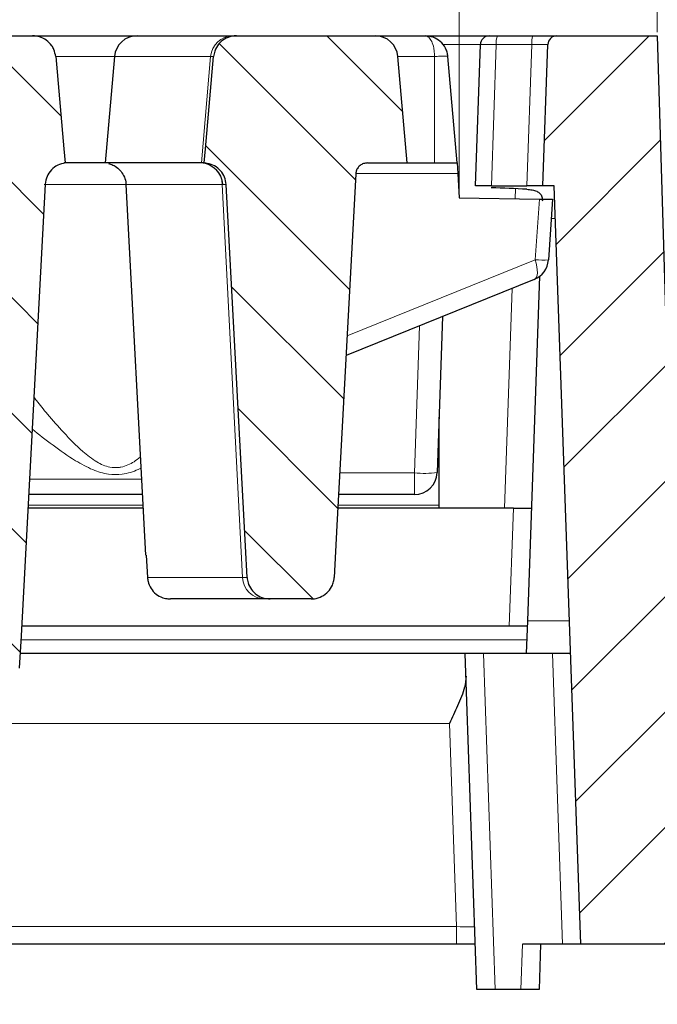
# Model space of a CAD drawing. Units: millimetres. Extents: x 0 to 420, y 0 to 297.
# Drawn here: x 147 to 165, y 217 to 245 of the extents above; entities that cross this region are included whole.
import ezdxf

# ---------------------------------------------------------------- set-up
doc = ezdxf.new("R2010")
doc.units = ezdxf.units.MM
doc.styles.add('SLDTEXTSTYLE0', font='TXT', dxfattribs={"width": 0.605})
doc.dimstyles.new('SLDDIMSTYLE0', dxfattribs={"dimtxt": 3.5, "dimasz": 3.5, "dimexe": 0, "dimexo": 0.0625, "dimgap": 0.875, "dimtad": 1, "dimlfac": 4, "dimrnd": 1e-09, "dimzin": 12, "dimdsep": 46, "dimtxsty": 'SLDTEXTSTYLE0', "dimsah": 1, "dimcen": 0.09, "dimadec": 0, "dimazin": 3, "dimtol": 1, "dimtm": 2, "dimtfac": 1, "dimtdec": 0, "dimtofl": 0, "dimtmove": 0, "dimatfit": 3, "dimfxl": 0, "dimfrac": 2, "dimtolj": 1, "dimarcsym": 0})
doc.dimstyles.new('SLDDIMSTYLE1', dxfattribs={"dimtxt": 3.5, "dimasz": 3.5, "dimexe": 0, "dimexo": 0.0625, "dimgap": 0.875, "dimtad": 1, "dimlfac": 4, "dimrnd": 1e-09, "dimzin": 12, "dimdsep": 46, "dimtxsty": 'SLDTEXTSTYLE0', "dimsah": 1, "dimcen": 0.09, "dimadec": 0, "dimazin": 3, "dimtol": 1, "dimtp": 2, "dimtm": 2, "dimtfac": 1, "dimtdec": 0, "dimtofl": 0, "dimtmove": 0, "dimatfit": 3, "dimfxl": 0, "dimfrac": 2, "dimtolj": 1, "dimarcsym": 0})
doc.dimstyles.new('SLDDIMSTYLE2', dxfattribs={"dimtxt": 3.5, "dimasz": 3.5, "dimexe": 0, "dimexo": 0.0625, "dimgap": 0.875, "dimtad": 1, "dimdec": 0, "dimlfac": 4, "dimrnd": 1e-09, "dimzin": 12, "dimdsep": 46, "dimtxsty": 'SLDTEXTSTYLE0', "dimsah": 1, "dimcen": 0.09, "dimadec": 0, "dimazin": 3, "dimtfac": 1, "dimtdec": 3, "dimtofl": 0, "dimtmove": 0, "dimatfit": 3, "dimfxl": 0, "dimfrac": 2, "dimtolj": 1, "dimtzin": 12, "dimarcsym": 0})
pattern_1 = [(135, (0, 0), (-1.5875, -1.5875), [])]

# ---------------------------------------------------------------- blocks, each defined once
blk = doc.blocks.new('_D')
at = {"color": 7, "linetype": 'Continuous', "lineweight": 18}
for p, q in [((67.192, 239.796), (67.192, 255.214)), ((159.542, 239.795), (159.543, 255.213)), ((67.192, 254.214), (159.543, 254.213))]:
    blk.add_line(p, q, dxfattribs=at)
for points in [[(67.192, 254.214), (70.692, 253.676), (70.692, 254.753)], [(159.543, 254.213), (156.043, 254.752), (156.043, 253.675)]]:
    blk.add_solid(points, dxfattribs=at)
at = {"color": 7, "linetype": 'Continuous', "lineweight": 18, "attachment_point": 1, "rotation": 359.9995, "style": 'SLDTEXTSTYLE0'}
for s, insert, char_height in [('0', (116.897, 260.833), 2.45), ('370', (108.303, 258.726), 3.5), ('2', (116.897, 257.675), 2.45), ('-', (115.979, 257.675), 2.45)]:
    blk.add_mtext(s, dxfattribs=dict(at, insert=insert, char_height=char_height))
blk = doc.blocks.new('_D_1')
at = {"color": 7, "linetype": 'Continuous', "lineweight": 18}
for p, q in [((61.992, 244.25), (61.992, 265.214)), ((164.992, 244.25), (164.992, 265.214)), ((164.992, 264.214), (61.992, 264.214))]:
    blk.add_line(p, q, dxfattribs=at)
for points in [[(61.992, 264.214), (65.492, 263.675), (65.492, 264.752)], [(164.992, 264.214), (161.492, 264.752), (161.492, 263.675)]]:
    blk.add_solid(points, dxfattribs=at)
at = {"color": 7, "linetype": 'Continuous', "lineweight": 18, "attachment_point": 1, "style": 'SLDTEXTSTYLE0'}
for s, insert, char_height in [('412', (107.963, 268.726), 3.5), ('±2', (115.639, 267.675), 2.45)]:
    blk.add_mtext(s, dxfattribs=dict(at, insert=insert, char_height=char_height))
blk = doc.blocks.new('_D_2')
at = {"color": 7, "linetype": 'Continuous', "lineweight": 18}
for p, q in [((61.242, 219.05), (61.242, 206.9)), ((183.873, 219.05), (183.873, 206.9)), ((61.242, 207.9), (183.873, 207.9))]:
    blk.add_line(p, q, dxfattribs=at)
for points in [[(61.242, 207.9), (64.742, 207.361), (64.742, 208.438)], [(183.873, 207.9), (180.373, 208.438), (180.373, 207.361)]]:
    blk.add_solid(points, dxfattribs=at)
at = {"color": 7, "linetype": 'Continuous', "lineweight": 18, "insert": (119.269, 212.411), "char_height": 3.5, "attachment_point": 1, "style": 'SLDTEXTSTYLE0'}
blk.add_mtext('491', dxfattribs=at)

msp = doc.modelspace()

# ---------------------------------------------------------------- hatches: boundary and pattern name
at = {"linetype": 'Continuous', "lineweight": 18}
h = msp.add_hatch(dxfattribs=at)
h.set_pattern_fill('DIN 201 Grauguss', scale=0.5, angle=90, style=0, pattern_type=2)
h.set_pattern_definition(pattern_1)
edge = h.paths.add_edge_path(flags=0)
edge.add_spline(control_points=[(148.1561, 240.063), (148.1601, 240.1373), (148.1781, 240.2121), (148.2083, 240.2801), (148.2372, 240.3452), (148.2781, 240.406), (148.3272, 240.4575), (148.377, 240.5096), (148.4365, 240.5537), (148.5008, 240.5861), (148.5651, 240.6185), (148.6358, 240.6403), (148.7072, 240.6497)], knot_values=[0, 0, 0, 0, 0.0008934, 0.0008934, 0.0008934, 0.0017463, 0.0017463, 0.0017463, 0.0026088, 0.0026088, 0.0026088, 0.0034707, 0.0034707, 0.0034707, 0.0034707], weights=[1, 1, 1, 1, 1, 1, 1, 1, 1, 1, 1, 1, 1], degree=3, periodic=0)
edge.add_spline(control_points=[(148.7072, 240.6497), (148.6956, 240.7797), (148.684, 240.9097), (148.6724, 241.0397), (148.597, 241.8862), (148.5215, 242.7327), (148.4461, 243.5792)], knot_values=[0.0286341, 0.0286341, 0.0286341, 0.0286341, 0.0302001, 0.0302001, 0.0302001, 0.0403984, 0.0403984, 0.0403984, 0.0403984], weights=[1, 1, 1, 1, 1, 1, 1], degree=3, periodic=0)
edge.add_spline(control_points=[(148.4461, 243.5792), (148.4403, 243.6448), (148.4235, 243.7102), (148.3972, 243.7706), (148.3808, 243.8083), (148.3605, 243.8445), (148.3369, 243.8782), (148.2963, 243.9363), (148.245, 243.9881), (148.1874, 244.0294), (148.1298, 244.0707), (148.0644, 244.1027), (147.9965, 244.1229), (147.9369, 244.1406), (147.8741, 244.1497), (147.812, 244.1497)], knot_values=[0.0144943, 0.0144943, 0.0144943, 0.0144943, 0.0152842, 0.0152842, 0.0152842, 0.0157728, 0.0157728, 0.0157728, 0.0166234, 0.0166234, 0.0166234, 0.0174733, 0.0174733, 0.0174733, 0.0182188, 0.0182188, 0.0182188, 0.0182188], weights=[1, 1, 1, 1, 1, 1, 1, 1, 1, 1, 1, 1, 1, 1, 1, 1], degree=3, periodic=0)
edge.add_line((147.812, 244.1497), (145.1731, 244.1497))
edge.add_spline(control_points=[(145.1731, 244.1497), (145.1294, 244.1497), (145.0854, 244.1452), (145.0425, 244.1364), (144.9715, 244.1218), (144.902, 244.0947), (144.8399, 244.0572), (144.7782, 244.02), (144.7221, 243.9715), (144.6766, 243.9157), (144.6317, 243.8608), (144.5958, 243.7973), (144.5721, 243.7305), (144.5548, 243.6818), (144.5436, 243.6306), (144.539, 243.5792)], knot_values=[0.00288, 0.00288, 0.00288, 0.00288, 0.0034038, 0.0034038, 0.0034038, 0.0042744, 0.0042744, 0.0042744, 0.0051391, 0.0051391, 0.0051391, 0.0059902, 0.0059902, 0.0059902, 0.0066092, 0.0066092, 0.0066092, 0.0066092], weights=[1, 1, 1, 1, 1, 1, 1, 1, 1, 1, 1, 1, 1, 1, 1, 1], degree=3, periodic=0)
edge.add_spline(control_points=[(144.539, 243.5792), (144.4636, 242.7327), (144.3881, 241.8862), (144.3127, 241.0397), (144.3011, 240.9097), (144.2895, 240.7797), (144.2779, 240.6497)], knot_values=[0.0200021, 0.0200021, 0.0200021, 0.0200021, 0.0302001, 0.0302001, 0.0302001, 0.0317664, 0.0317664, 0.0317664, 0.0317664], weights=[1, 1, 1, 1, 1, 1, 1], degree=3, periodic=0)
edge.add_spline(control_points=[(144.2779, 240.6497), (144.3076, 240.6484), (144.3373, 240.645), (144.3666, 240.6397), (144.4364, 240.6269), (144.5049, 240.6021), (144.5667, 240.5672), (144.6275, 240.533), (144.6833, 240.4881), (144.7295, 240.4359), (144.7754, 240.3842), (144.8131, 240.3241), (144.8395, 240.2602), (144.8659, 240.1964), (144.8816, 240.127), (144.8853, 240.058)], knot_values=[0, 0, 0, 0, 0.000357, 0.000357, 0.000357, 0.0012181, 0.0012181, 0.0012181, 0.0020641, 0.0020641, 0.0020641, 0.0029026, 0.0029026, 0.0029026, 0.0037416, 0.0037416, 0.0037416, 0.0037416], weights=[1, 1, 1, 1, 1, 1, 1, 1, 1, 1, 1, 1, 1, 1, 1, 1], degree=3, periodic=0)
edge.add_spline(control_points=[(144.8853, 240.058), (145.1064, 235.9168), (145.3274, 231.7755), (145.5484, 227.6342), (145.5643, 227.3368), (145.5801, 227.0394), (145.596, 226.742)], knot_values=[0.1003064, 0.1003064, 0.1003064, 0.1003064, 0.1500723, 0.1500723, 0.1500723, 0.1536464, 0.1536464, 0.1536464, 0.1536464], weights=[1, 1, 1, 1, 1, 1, 1], degree=3, periodic=0)
edge.add_spline(control_points=[(145.596, 226.742), (145.5988, 226.6905), (145.6081, 226.639), (145.6236, 226.5898), (145.6443, 226.5242), (145.6766, 226.4613), (145.7176, 226.4061), (145.759, 226.3504), (145.8106, 226.301), (145.8679, 226.2618), (145.9262, 226.2219), (145.992, 226.1915), (146.0601, 226.1728), (146.1157, 226.1575), (146.1739, 226.1497), (146.2315, 226.1497)], knot_values=[0.0095013, 0.0095013, 0.0095013, 0.0095013, 0.0101194, 0.0101194, 0.0101194, 0.0109445, 0.0109445, 0.0109445, 0.0117778, 0.0117778, 0.0117778, 0.012625, 0.012625, 0.012625, 0.0133166, 0.0133166, 0.0133166, 0.0133166], weights=[1, 1, 1, 1, 1, 1, 1, 1, 1, 1, 1, 1, 1, 1, 1, 1], degree=3, periodic=0)
edge.add_line((146.2315, 226.1497), (146.8093, 226.1497))
edge.add_spline(control_points=[(146.8093, 226.1497), (146.8726, 226.1497), (146.9365, 226.1591), (146.997, 226.1775), (147.0663, 226.1985), (147.133, 226.2318), (147.1914, 226.2748), (147.2291, 226.3026), (147.2639, 226.3347), (147.2945, 226.3701), (147.3399, 226.4226), (147.377, 226.4837), (147.4026, 226.5482), (147.4269, 226.6097), (147.4414, 226.676), (147.445, 226.742)], knot_values=[0.0135908, 0.0135908, 0.0135908, 0.0135908, 0.0143497, 0.0143497, 0.0143497, 0.0152198, 0.0152198, 0.0152198, 0.0157771, 0.0157771, 0.0157771, 0.0166105, 0.0166105, 0.0166105, 0.017404, 0.017404, 0.017404, 0.017404], weights=[1, 1, 1, 1, 1, 1, 1, 1, 1, 1, 1, 1, 1, 1, 1, 1], degree=3, periodic=0)
edge.add_spline(control_points=[(147.445, 226.742), (147.4609, 227.0409), (147.4769, 227.3397), (147.4928, 227.6386), (147.7139, 231.7801), (147.935, 235.9215), (148.1561, 240.063)], knot_values=[0.1469421, 0.1469421, 0.1469421, 0.1469421, 0.1505337, 0.1505337, 0.1505337, 0.2003018, 0.2003018, 0.2003018, 0.2003018], weights=[1, 1, 1, 1, 1, 1, 1], degree=3, periodic=0)
h = msp.add_hatch(dxfattribs=at)
h.set_pattern_fill('DIN 201 Grauguss', scale=0.5, angle=90, style=0, pattern_type=2)
h.set_pattern_definition(pattern_1)
edge = h.paths.add_edge_path(flags=0)
edge.add_spline(control_points=[(153.1353, 240.058), (153.2971, 237.0273), (153.4588, 233.9966), (153.6206, 230.9658), (153.6513, 230.3912), (153.6819, 229.8166), (153.7126, 229.242)], knot_values=[0.0842314, 0.0842314, 0.0842314, 0.0842314, 0.1206519, 0.1206519, 0.1206519, 0.1275572, 0.1275572, 0.1275572, 0.1275572], weights=[1, 1, 1, 1, 1, 1, 1], degree=3, periodic=0)
edge.add_spline(control_points=[(153.7126, 229.242), (153.7152, 229.193), (153.7238, 229.1439), (153.738, 229.0969), (153.7579, 229.0311), (153.7894, 228.9678), (153.8298, 228.9121), (153.8705, 228.8559), (153.9214, 228.806), (153.9782, 228.7661), (154.036, 228.7256), (154.1015, 228.6944), (154.1693, 228.6749), (154.2271, 228.6582), (154.2879, 228.6497), (154.3481, 228.6497)], knot_values=[0.0095319, 0.0095319, 0.0095319, 0.0095319, 0.0101203, 0.0101203, 0.0101203, 0.0109453, 0.0109453, 0.0109453, 0.011778, 0.011778, 0.011778, 0.0126248, 0.0126248, 0.0126248, 0.0133472, 0.0133472, 0.0133472, 0.0133472], weights=[1, 1, 1, 1, 1, 1, 1, 1, 1, 1, 1, 1, 1, 1, 1, 1], degree=3, periodic=0)
edge.add_line((154.3481, 228.6497), (155.472, 228.6497))
edge.add_spline(control_points=[(155.472, 228.6497), (155.502, 228.6497), (155.5322, 228.6518), (155.5619, 228.656), (155.6339, 228.666), (155.7051, 228.6887), (155.7696, 228.7221), (155.8337, 228.7554), (155.893, 228.8003), (155.9423, 228.8532), (155.9908, 228.9053), (156.0309, 228.9666), (156.059, 229.032), (156.0764, 229.0725), (156.0895, 229.1151), (156.0978, 229.1584), (156.1032, 229.186), (156.1066, 229.214), (156.1081, 229.242)], knot_values=[0.0123063, 0.0123063, 0.0123063, 0.0123063, 0.0126654, 0.0126654, 0.0126654, 0.0135375, 0.0135375, 0.0135375, 0.0144055, 0.0144055, 0.0144055, 0.0152601, 0.0152601, 0.0152601, 0.0157846, 0.0157846, 0.0157846, 0.0161197, 0.0161197, 0.0161197, 0.0161197], weights=[1, 1, 1, 1, 1, 1, 1, 1, 1, 1, 1, 1, 1, 1, 1, 1, 1, 1, 1], degree=3, periodic=0)
edge.add_spline(control_points=[(156.1081, 229.242), (156.1335, 229.7175), (156.1589, 230.193), (156.1843, 230.6684), (156.3567, 233.8968), (156.5291, 237.1252), (156.7015, 240.3535)], knot_values=[0.0904998, 0.0904998, 0.0904998, 0.0904998, 0.0962137, 0.0962137, 0.0962137, 0.1350094, 0.1350094, 0.1350094, 0.1350094], weights=[1, 1, 1, 1, 1, 1, 1], degree=3, periodic=0)
edge.add_spline(control_points=[(156.7015, 240.3535), (156.7024, 240.3697), (156.7045, 240.3858), (156.7079, 240.4017), (156.7153, 240.4361), (156.7289, 240.4697), (156.7474, 240.4996), (156.7663, 240.5301), (156.7909, 240.5576), (156.8189, 240.5799), (156.8473, 240.6025), (156.88, 240.6204), (156.9143, 240.6322), (156.9479, 240.6437), (156.9839, 240.6497), (157.0195, 240.6497)], knot_values=[0.0043275, 0.0043275, 0.0043275, 0.0043275, 0.0045227, 0.0045227, 0.0045227, 0.0049492, 0.0049492, 0.0049492, 0.0053836, 0.0053836, 0.0053836, 0.0058229, 0.0058229, 0.0058229, 0.0062534, 0.0062534, 0.0062534, 0.0062534], weights=[1, 1, 1, 1, 1, 1, 1, 1, 1, 1, 1, 1, 1, 1, 1, 1], degree=3, periodic=0)
edge.add_line((157.0195, 240.6497), (158.1173, 240.6497))
edge.add_line((158.1173, 240.6497), (157.8611, 243.5792))
edge.add_arc((157.2384, 243.5247), 0.625, 5, 90)
edge.add_line((157.2384, 244.1497), (153.4231, 244.1497))
edge.add_spline(control_points=[(153.4231, 244.1497), (153.3794, 244.1497), (153.3354, 244.1452), (153.2925, 244.1364), (153.2215, 244.1218), (153.152, 244.0947), (153.0899, 244.0572), (153.0282, 244.02), (152.9721, 243.9715), (152.9266, 243.9157), (152.8817, 243.8608), (152.8458, 243.7973), (152.8221, 243.7305), (152.8048, 243.6818), (152.7936, 243.6306), (152.789, 243.5792)], knot_values=[0.00288, 0.00288, 0.00288, 0.00288, 0.0034038, 0.0034038, 0.0034038, 0.0042744, 0.0042744, 0.0042744, 0.0051391, 0.0051391, 0.0051391, 0.0059902, 0.0059902, 0.0059902, 0.0066092, 0.0066092, 0.0066092, 0.0066092], weights=[1, 1, 1, 1, 1, 1, 1, 1, 1, 1, 1, 1, 1, 1, 1, 1], degree=3, periodic=0)
edge.add_spline(control_points=[(152.789, 243.5792), (152.7136, 242.7327), (152.6381, 241.8862), (152.5627, 241.0397), (152.5511, 240.9097), (152.5395, 240.7797), (152.5279, 240.6497)], knot_values=[0.0200021, 0.0200021, 0.0200021, 0.0200021, 0.0302001, 0.0302001, 0.0302001, 0.0317664, 0.0317664, 0.0317664, 0.0317664], weights=[1, 1, 1, 1, 1, 1, 1], degree=3, periodic=0)
edge.add_spline(control_points=[(152.5279, 240.6497), (152.5576, 240.6484), (152.5873, 240.645), (152.6166, 240.6397), (152.6864, 240.6269), (152.7549, 240.6021), (152.8167, 240.5672), (152.8775, 240.533), (152.9333, 240.4881), (152.9795, 240.4359), (153.0254, 240.3842), (153.0631, 240.3241), (153.0895, 240.2602), (153.1159, 240.1964), (153.1316, 240.127), (153.1353, 240.058)], knot_values=[0, 0, 0, 0, 0.000357, 0.000357, 0.000357, 0.0012181, 0.0012181, 0.0012181, 0.0020641, 0.0020641, 0.0020641, 0.0029026, 0.0029026, 0.0029026, 0.0037416, 0.0037416, 0.0037416, 0.0037416], weights=[1, 1, 1, 1, 1, 1, 1, 1, 1, 1, 1, 1, 1, 1, 1, 1], degree=3, periodic=0)
h = msp.add_hatch(dxfattribs=at)
h.set_pattern_fill('DIN 201 Grauguss', scale=0.5, style=0, pattern_type=2)
h.set_pattern_definition([(45, (0, 0), (-1.5875, 1.5875), [])])
edge = h.paths.add_edge_path(flags=0)
edge.add_line((164.9925, 244.1497), (162.2339, 244.1497))
edge.add_arc((162.2339, 243.8997), 0.25, 90, 178)
edge.add_line((161.984, 243.9084), (161.8484, 240.0247))
edge.add_line((161.8484, 240.0247), (162.1635, 240.0247))
edge.add_line((162.1635, 240.0247), (162.8925, 219.1497))
edge.add_line((162.8925, 219.1497), (173.7425, 219.1497))
edge.add_spline(control_points=[(173.7425, 219.1497), (173.7359, 219.2429), (173.7294, 219.3362), (173.7229, 219.4294), (173.7084, 219.6372), (173.6938, 219.845), (173.6793, 220.0528), (173.613, 221.0018), (173.5466, 221.9507), (173.4802, 222.8997)], knot_values=[0.0155468, 0.0155468, 0.0155468, 0.0155468, 0.0166683, 0.0166683, 0.0166683, 0.0191681, 0.0191681, 0.0191681, 0.0305834, 0.0305834, 0.0305834, 0.0305834], weights=[1, 1, 1, 1, 1, 1, 1, 1, 1, 1], degree=3, periodic=0)
edge.add_line((173.4802, 222.8997), (165.63, 222.8997))
edge.add_line((165.63, 222.8997), (164.9925, 244.1497))

# ---------------------------------------------------------------- linework, layer by layer
at = {"color": 7, "linetype": 'Continuous', "lineweight": 25}
for p, q in [((145.1731, 244.1497), (147.812, 244.1497)), ((147.812, 244.1497), (150.6834, 244.1497)), ((150.6834, 244.1497), (153.3202, 244.1497)), ((153.3202, 244.1497), (153.4231, 244.1497)), ((153.4231, 244.1497), (157.2384, 244.1497)), ((157.2384, 244.1497), (158.6134, 244.1497)), ((158.6134, 244.1497), (160.3779, 244.1497)), ((160.3779, 244.1497), (160.5973, 244.1497)), ((160.5973, 244.1497), (161.5757, 244.1497)), ((161.5757, 244.1497), (162.2339, 244.1497)), ((162.2339, 244.1497), (164.9925, 244.1497)), ((164.9925, 244.1497), (165.63, 222.8997)), ((159.9925, 240.0247), (160.1281, 243.9084)), ((161.8484, 240.0247), (161.984, 243.9084)), ((150.0608, 243.5792), (149.8045, 240.6497)), ((158.1173, 240.6497), (157.8611, 243.5792)), ((159.4923, 240.6497), (159.2361, 243.5792)), ((149.8045, 240.6497), (148.679, 240.6497)), ((152.4436, 240.6497), (149.8045, 240.6497)), ((152.4577, 240.6497), (152.4436, 240.6497)), ((152.5279, 240.6497), (152.4577, 240.6497)), ((157.0195, 240.6497), (158.1173, 240.6497)), ((158.1173, 240.6497), (158.8673, 240.6497)), ((158.8673, 240.6497), (159.4923, 240.6497)), ((159.4923, 240.6497), (159.5077, 240.3558)), ((159.5077, 240.3558), (159.5424, 239.6946)), ((150.377, 240.0593), (150.912, 229.8518)), ((160.4313, 240.0247), (159.9925, 240.0247)), ((160.4313, 240.0247), (161.4096, 240.0247)), ((161.8484, 240.0247), (161.4096, 240.0247)), ((162.1635, 240.0247), (161.8484, 240.0247)), ((162.8925, 219.1497), (162.1635, 240.0247)), ((159.5424, 239.6946), (161.757, 239.656)), ((161.757, 239.656), (162.1173, 239.6497)), ((162.1173, 239.6497), (162.0007, 237.9811)), ((161.6113, 237.4452), (156.4345, 235.3537)), ((161.4302, 228.0492), (161.7614, 237.5317)), ((159.0914, 236.4271), (158.9413, 232.1279)), ((158.9944, 231.2355), (158.9944, 233.6497)), ((150.8243, 231.5247), (147.7003, 231.5247)), ((158.3167, 231.5247), (156.23, 231.5247)), ((158.9944, 231.1497), (158.9944, 231.2355)), ((150.844, 231.1497), (147.6803, 231.1497)), ((161.0388, 231.1497), (156.21, 231.1497)), ((161.0388, 231.1497), (161.5385, 231.1497)), ((150.935, 229.853), (150.9738, 229.242)), ((154.197, 228.6497), (151.602, 228.6497)), ((154.3481, 228.6497), (154.197, 228.6497)), ((155.472, 228.6497), (154.3481, 228.6497)), ((161.3988, 227.1497), (161.4302, 228.0492)), ((160.9253, 227.8997), (147.5068, 227.8997)), ((161.425, 227.8997), (160.9253, 227.8997)), ((161.3988, 227.1497), (147.4667, 227.1497)), ((160.0361, 217.8997), (159.7131, 227.1497)), ((162.6131, 227.1497), (161.3988, 227.1497)), ((159.4759, 219.1497), (143.3975, 219.1497)), ((159.9925, 219.1497), (159.4759, 219.1497)), ((162.3928, 219.1497), (161.2864, 219.1497)), ((161.7861, 219.1497), (161.7425, 217.8997)), ((162.8925, 219.1497), (162.3928, 219.1497)), ((173.7425, 219.1497), (162.8925, 219.1497)), ((160.5358, 217.8997), (160.0361, 217.8997)), ((161.2428, 217.8997), (160.5358, 217.8997)), ((161.7425, 217.8997), (161.2428, 217.8997))]:
    msp.add_line(p, q, dxfattribs=at)
at = {"color": 8, "linetype": 'Continuous', "lineweight": 18}
for p, q in [((160.1281, 243.9084), (159.0928, 243.9084)), ((160.5669, 243.9084), (160.4313, 240.0247)), ((161.5452, 243.9084), (160.5669, 243.9084)), ((161.4096, 240.0247), (161.5452, 243.9084)), ((150.0608, 243.5792), (148.4445, 243.5792)), ((152.7092, 243.5792), (150.0608, 243.5792)), ((152.4577, 240.6497), (152.7092, 243.5792)), ((152.789, 243.5792), (152.7092, 243.5792)), ((158.8673, 243.5792), (157.8611, 243.5792)), ((158.8673, 240.6497), (158.8673, 243.5792)), ((159.5077, 240.3558), (156.7018, 240.3558)), ((150.3774, 240.0599), (148.1283, 240.0599)), ((153.5846, 229.242), (153.0285, 240.058)), ((153.0428, 240.058), (153.0285, 240.058)), ((153.1353, 240.058), (153.0428, 240.058)), ((161.0864, 239.6677), (161.0959, 239.9407)), ((161.6403, 237.9874), (161.757, 239.656)), ((162.1949, 239.1252), (162.0807, 239.1252)), ((156.4634, 235.8958), (161.6403, 237.9874)), ((160.7889, 231.1497), (161.0002, 237.1983)), ((158.3167, 232.117), (158.4582, 236.1713)), ((156.2616, 232.117), (158.3167, 232.117)), ((158.3167, 232.117), (158.3167, 231.5247)), ((147.723, 231.9506), (150.802, 231.9506)), ((147.6848, 231.2355), (150.8395, 231.2355)), ((156.2146, 231.2355), (158.9944, 231.2355)), ((160.9253, 227.8997), (161.0388, 231.1497)), ((150.9738, 229.242), (153.5846, 229.242)), ((153.5846, 229.242), (153.7126, 229.242)), ((161.4302, 228.0492), (162.5817, 228.0492)), ((147.4865, 227.5203), (161.4118, 227.5203)), ((160.2128, 227.1497), (160.5358, 217.8997)), ((162.3928, 219.1497), (162.1134, 227.1497)), ((159.2808, 225.2195), (143.7467, 225.2195)), ((159.4759, 219.6322), (159.2808, 225.2195)), ((143.3975, 219.6322), (159.4759, 219.6322)), ((159.4759, 219.1497), (159.4759, 219.6322)), ((161.2428, 217.8997), (161.2864, 219.1497))]:
    msp.add_line(p, q, dxfattribs=at)
at = {"color": 7, "linetype": 'Continuous', "lineweight": 25, "flags": 128}
for points in [[(148.4461, 243.5792), (148.6724, 241.0397), (148.7072, 240.6497)], [(152.5279, 240.6497), (152.5627, 241.0397), (152.789, 243.5792)], [(156.7015, 240.3535), (156.1843, 230.6684), (156.1081, 229.242)], [(148.1561, 240.063), (147.4928, 227.6386), (147.445, 226.742)], [(153.7126, 229.242), (153.6206, 230.9658), (153.1353, 240.058)]]:
    msp.add_lwpolyline(points, dxfattribs=at)
at = {"color": 8, "linetype": 'Continuous', "lineweight": 18, "flags": 128}
msp.add_lwpolyline([(161.6113, 237.4452), (161.6448, 237.4684), (161.6706, 237.5076), (161.688, 237.5615), (161.6964, 237.6287), (161.6958, 237.7073), (161.686, 237.795), (161.6673, 237.8893), (161.6403, 237.9874)], dxfattribs=at)
at = {"color": 7, "linetype": 'Continuous', "lineweight": 25}
for centre, radius, start, end in [((150.6834, 243.5247), 0.625, 90, 175), ((157.2384, 243.5247), 0.625, 5, 90), ((160.3779, 243.8997), 0.25, 90, 178), ((162.2339, 243.8997), 0.25, 90, 178), ((161.3772, 238.0247), 0.625, 292, 356), ((158.3167, 232.1497), 0.625, 270, 358)]:
    msp.add_arc(centre, radius, start, end, dxfattribs=at)
at = {"color": 8, "linetype": 'Continuous', "lineweight": 18}
for centre, radius, start, end in [((153.3254, 243.5317), 0.618, 90.48506, 175.59696), ((161.0789, 243.9664), 0.5153, 159.15939, 186.45527), ((162.0573, 243.9664), 0.5153, 159.15939, 186.45527), ((152.41, 240.0315), 0.6191, 2.45255, 86.89016), ((152.4242, 240.0315), 0.6191, 2.45593, 86.89781), ((161.8585, 240.1624), 2.1859, 264.27134, 273.72866), ((158.5768, 235.1143), 3.0086, 265.0402, 276.95889), ((154.2025, 229.2681), 0.6184, 182.42159, 269.48624)]:
    msp.add_arc(centre, radius, start, end, dxfattribs=at)
for centre, major_axis, ratio, start_param, end_param in [((160.6281, 243.8997), (0.5, -0.0087), 0.0154262, 1.6937776, 3.1413232), ((161.4834, 243.8997), (0.5006, 0.0087), 0.0153886, 6.282379, 7.7299247), ((159.4747, 219.6497), (0.5009, -0.0175), 0.0347088, 4.716034, 6.2856124)]:
    msp.add_ellipse(centre, major_axis=major_axis, ratio=ratio, start_param=start_param, end_param=end_param, dxfattribs=at)
at = {"color": 7, "linetype": 'Continuous', "lineweight": 25}
msp.add_ellipse((156.6586, 238.5247), major_axis=(12.2241, 0.0535), ratio=0.1226304, start_param=1.1713884, end_param=1.2566875, dxfattribs=at)
for points, knots in [([(148.4461, 243.5792), (148.4342, 243.6445), (148.4148, 243.7507), (148.325, 243.9066), (148.1946, 244.0385), (148.0077, 244.1331), (147.8743, 244.1444), (147.812, 244.1497)], [0, 0, 0, 0, 0.2118524, 0.3441203, 0.5721519, 0.8000641, 1, 1, 1, 1]), ([(153.4231, 244.1497), (153.3793, 244.147), (153.2629, 244.14), (153.0836, 244.0675), (152.9184, 243.9247), (152.8175, 243.7518), (152.7974, 243.6304), (152.789, 243.5792)], [0, 0, 0, 0, 0.1407542, 0.3740631, 0.6058047, 0.8338851, 1, 1, 1, 1]), ([(159.2361, 243.5792), (159.2303, 243.6187), (159.2188, 243.6988), (159.1582, 243.8481), (159.0348, 244.0049), (158.8358, 244.1267), (158.6876, 244.142), (158.6134, 244.1497)], [0, 0, 0, 0, 0.12388957, 0.25082376, 0.5002464, 0.74995482, 1, 1, 1, 1]), ([(148.7072, 240.6497), (148.6363, 240.6333), (148.4946, 240.6004), (148.3199, 240.4658), (148.1915, 240.2829), (148.1681, 240.1374), (148.1561, 240.063)], [0, 0, 0, 0, 0.2485089, 0.4971196, 0.7429307, 1, 1, 1, 1]), ([(149.9022, 240.6318), (149.9201, 240.6279), (149.983, 240.6141), (150.0945, 240.5582), (150.222, 240.4552), (150.3217, 240.3062), (150.3757, 240.1676), (150.3729, 240.0819), (150.3722, 240.0595)], [0, 0, 0, 0, 0.069859, 0.2468092, 0.4598326, 0.6790412, 0.9162953, 1, 1, 1, 1]), ([(153.1353, 240.058), (153.1247, 240.127), (153.1036, 240.2649), (152.987, 240.4443), (152.8218, 240.5776), (152.658, 240.6385), (152.5576, 240.6471), (152.5279, 240.6497)], [0, 0, 0, 0, 0.223943, 0.4478127, 0.6737155, 0.9036129, 1, 1, 1, 1]), ([(157.0195, 240.6497), (156.9838, 240.6463), (156.9117, 240.6393), (156.8153, 240.5846), (156.7428, 240.5036), (156.7083, 240.4209), (156.7031, 240.3697), (156.7015, 240.3535)], [0, 0, 0, 0, 0.2234642, 0.4514198, 0.6768492, 0.8982341, 1, 1, 1, 1]), ([(161.4062, 239.9266), (161.4569, 239.9224), (161.5582, 239.9139), (161.6845, 239.8752), (161.776, 239.8127), (161.8291, 239.7236), (161.8322, 239.6463), (161.8338, 239.6061)], [0, 0, 0, 0, 0.1906598, 0.3812839, 0.5733616, 0.7786608, 1, 1, 1, 1]), ([(150.9738, 229.242), (150.9739, 229.2402), (150.9758, 229.2041), (150.9908, 229.0987), (151.0585, 228.9348), (151.2004, 228.7768), (151.3484, 228.6932), (151.442, 228.6696), (151.4681, 228.663)], [0, 0, 0, 0, 0.0067061, 0.1331072, 0.3904006, 0.6463366, 0.9015614, 1, 1, 1, 1]), ([(153.7126, 229.242), (153.7187, 229.1931), (153.7334, 229.0756), (153.8214, 228.9045), (153.9722, 228.7566), (154.1566, 228.6654), (154.2878, 228.6546), (154.3481, 228.6497)], [0, 0, 0, 0, 0.1543423, 0.3705506, 0.5888029, 0.810688, 1, 1, 1, 1]), ([(155.472, 228.6497), (155.502, 228.651), (155.6048, 228.6553), (155.775, 228.7113), (155.9508, 228.8436), (156.0549, 229.0041), (156.0986, 229.1421), (156.1054, 229.214), (156.1081, 229.242)], [0, 0, 0, 0, 0.09443758, 0.32264832, 0.54971205, 0.77330796, 0.91182545, 1, 1, 1, 1]), ([(151.4681, 228.663), (151.5118, 228.6564), (151.5563, 228.6497), (151.6012, 228.6497), (151.602, 228.6497)], [0, 0, 0, 0, 0.9828126, 1, 1, 1, 1]), ([(159.735, 226.5234), (159.7256, 226.4237), (159.7018, 226.1713), (159.5139, 225.7237), (159.3571, 225.3833), (159.2814, 225.2208), (159.2808, 225.2195)], [0, 0, 0, 0, 0.2554903, 0.6465884, 0.9970599, 1, 1, 1, 1])]:
    msp.add_open_spline(points, degree=3, knots=knots, dxfattribs=at)
at = {"color": 8, "linetype": 'Continuous', "lineweight": 18}
for points, knots in [([(158.8673, 243.5792), (158.8663, 243.6187), (158.8642, 243.6988), (158.8426, 243.8481), (158.7933, 244.0049), (158.7091, 244.1267), (158.6453, 244.142), (158.6134, 244.1497)], [0, 0, 0, 0, 0.1238836, 0.2508237, 0.5002464, 0.7499548, 1, 1, 1, 1]), ([(159.2361, 243.5792), (159.2344, 243.5812), (159.2311, 243.5852), (159.2009, 243.5906), (159.1338, 243.5936), (159.0337, 243.5906), (158.9418, 243.5852), (158.8924, 243.5812), (158.8673, 243.5792)], [0, 0, 0, 0, 0.13048497, 0.25742276, 0.49999992, 0.74256607, 0.86950665, 1, 1, 1, 1]), ([(153.0285, 240.058), (152.7134, 240.0581), (152.0827, 240.0583), (151.3747, 240.0586), (150.8436, 240.0589), (150.498, 240.0592), (150.4027, 240.0594), (150.3708, 240.0595), (150.3796, 240.0595), (150.3809, 240.0595)], [0, 0, 0, 0, 0.18907687, 0.37834642, 0.56768055, 0.7569501, 0.94602696, 0.991564, 1, 1, 1, 1]), ([(147.8434, 234.2052), (147.8678, 234.1734), (147.9763, 234.0318), (148.2486, 233.7014), (148.6616, 233.2262), (149.1124, 232.7642), (149.5367, 232.4271), (149.8903, 232.2657), (150.1269, 232.2592), (150.3561, 232.2998), (150.5623, 232.3868), (150.7158, 232.5109), (150.7703, 232.555)], [0, 0, 0, 0, 0.042206, 0.1879516, 0.3731476, 0.562906, 0.6839908, 0.7775591, 0.84182, 0.8517804, 0.9473227, 1, 1, 1, 1]), ([(150.7862, 232.2518), (150.7626, 232.2392), (150.607, 232.1554), (150.3056, 232.075), (149.8729, 232.0702), (149.4318, 232.207), (148.916, 232.4882), (148.3629, 232.8792), (147.9695, 233.1854), (147.7995, 233.3279), (147.7967, 233.3303)], [0, 0, 0, 0, 0.02327354, 0.15350173, 0.25856575, 0.3862896, 0.54118102, 0.76558201, 0.9960919, 1, 1, 1, 1])]:
    msp.add_open_spline(points, degree=3, knots=knots, dxfattribs=at)

# ---------------------------------------------------------------- dimensions: what is measured, and where the dimension line sits
at = {"color": 7, "linetype": 'Continuous', "lineweight": 18}
dim = msp.add_linear_dim(base=(61.9925, 264.2139), p1=(164.9925, 244.1497), p2=(61.9925, 244.1497), dimstyle='SLDDIMSTYLE1', dxfattribs=at)
dim.commit()
dim.dimension.update_dxf_attribs({"geometry": '_D_1', "text_midpoint": (113.4925, 264.2139), "dimtype": 160})
for base, p1, p2, angle, dimstyle, picture, middle in [((159.5425, 254.2134), (67.1923, 239.6955), (159.5424, 239.6946), 359.99946, 'SLDDIMSTYLE0', '_D', (113.3675, 254.2138)), ((183.8734, 207.8997), (61.2425, 219.1497), (183.8734, 219.1497), 0, 'SLDDIMSTYLE2', '_D_2', (122.5579, 207.8997))]:
    dim = msp.add_linear_dim(base=base, p1=p1, p2=p2, angle=angle, dimstyle=dimstyle, dxfattribs=at)
    dim.commit()
    dim.dimension.update_dxf_attribs({"geometry": picture, "text_midpoint": middle, "dimtype": 160})

doc.saveas('drawing.dxf')
